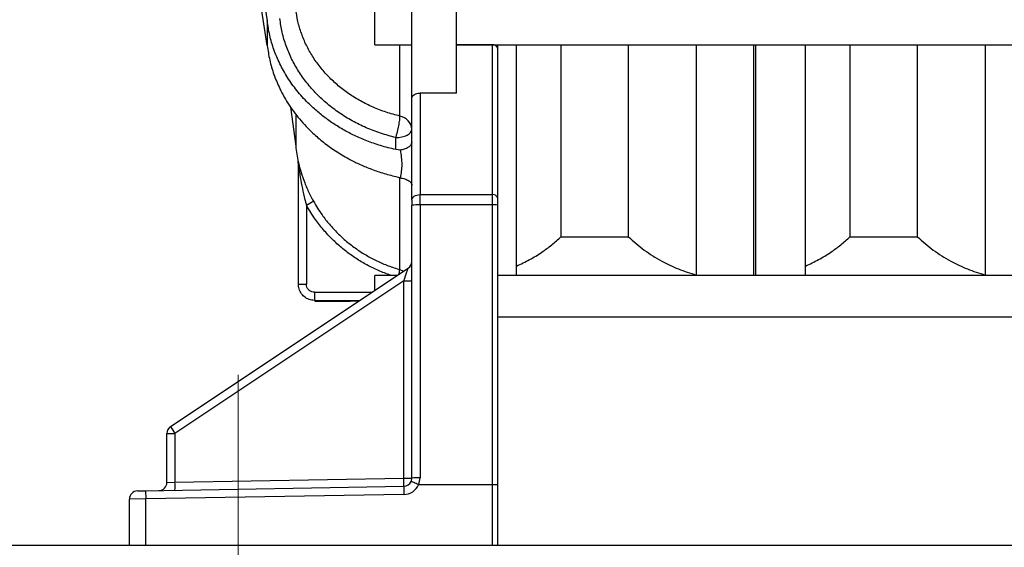
# Model space of a CAD drawing. Units: inches. Extents: x 0.1 to 16.9, y 0.1 to 10.9.
# Drawn here: x 3.6 to 4.3, y 1.6 to 1.9 of the extents above; entities that cross this region are included whole.
import ezdxf

# ---------------------------------------------------------------- set-up
doc = ezdxf.new("R2010")
doc.units = ezdxf.units.IN
doc.header["$MEASUREMENT"] = 0
doc.linetypes.add('CENTERX2', pattern=[0.8, 0.5, -0.1, 0.1, -0.1])
doc.layers.add('SLD-0', color=179, linetype='Continuous')

msp = doc.modelspace()

# ---------------------------------------------------------------- linework, layer by layer
at = {"color": 7, "linetype": 'Continuous', "lineweight": 25}
for p, q in [((3.91612314, 1.86784145), (3.91612314, 3.16559709)), ((3.94694428, 1.87162581), (3.94694428, 3.16559709)), ((3.81649322, 1.90441397), (3.79636055, 2.03702471)), ((3.79891108, 2.03698616), (3.81649322, 1.92148227)), ((3.89058883, 1.90490527), (3.89058883, 1.93347669)), ((3.81649322, 1.92148227), (3.81649322, 1.90441397)), ((3.89058883, 1.90490527), (3.91612314, 1.90490527)), ((3.94694428, 1.90490527), (4.9635922, 1.90490527)), ((3.97169119, 1.90486445), (3.94694428, 1.90486445)), ((3.97169119, 1.80169961), (3.97169119, 1.90486445)), ((3.97506577, 1.90490527), (3.97506577, 1.90258462)), ((3.97506577, 1.90258462), (3.97506577, 1.79941978)), ((3.98828287, 1.74598573), (3.98828287, 1.90490527)), ((4.01888331, 1.90490527), (4.01888331, 1.77264223)), ((4.06536213, 1.77264223), (4.06536213, 1.90490527)), ((4.1120174, 1.90490527), (4.1120174, 1.74598573)), ((4.15144372, 1.90490527), (4.15144372, 1.74598573)), ((4.15313101, 1.74598573), (4.15313101, 1.90490527)), ((4.18738298, 1.74598573), (4.18738298, 1.90490527)), ((4.21798342, 1.90490527), (4.21798342, 1.77264223)), ((4.26446224, 1.77264223), (4.26446224, 1.90490527)), ((4.31111751, 1.90490527), (4.31111751, 1.74598573)), ((3.91612314, 1.79789989), (3.91612314, 1.86784145)), ((3.92174743, 1.87162581), (3.92174743, 1.80169961)), ((3.94694428, 1.87162581), (3.92174743, 1.87162581)), ((3.83261379, 1.86196614), (3.83616306, 1.8350068)), ((3.83616306, 1.85702154), (3.83616306, 1.8350068)), ((3.90507086, 1.83277501), (3.90507086, 1.84104803)), ((3.90820998, 1.83236237), (3.90507086, 1.83277501)), ((3.83794541, 1.74001375), (3.83794541, 1.82345158)), ((3.90507086, 1.81416059), (3.90820999, 1.8132436)), ((3.90820999, 1.8132436), (3.90821603, 1.81324272)), ((3.91612314, 1.79789989), (3.91612314, 1.79435905)), ((3.92174743, 1.79461794), (3.92174743, 1.80169961)), ((3.92174743, 1.80169961), (3.97169119, 1.80169961)), ((3.97169119, 1.79461794), (3.97169119, 1.80169961)), ((3.97506577, 1.79941978), (3.97506577, 1.7944626)), ((3.84347155, 1.79442667), (3.84347155, 1.74001375)), ((3.91612314, 1.60634015), (3.91612314, 1.79435905)), ((3.92174743, 1.79461794), (3.92174743, 1.60659903)), ((3.97169119, 1.79461794), (3.92174743, 1.79461794)), ((3.97169119, 1.60184201), (3.97169119, 1.79461794)), ((3.97506577, 1.7944626), (3.97506577, 1.60176431)), ((4.01888331, 1.77264223), (4.06536213, 1.77264223)), ((4.21798342, 1.77264223), (4.26446224, 1.77264223)), ((3.74989873, 1.64185291), (3.91361864, 1.75099952)), ((3.90609796, 1.74598573), (3.89058883, 1.74598573)), ((3.89058883, 1.73564631), (3.89058883, 1.74598573)), ((3.90793297, 1.75004316), (3.91048876, 1.74891293)), ((4.93547072, 1.74598573), (3.97506577, 1.74598573)), ((3.910597, 1.74229096), (3.75292037, 1.63717321)), ((3.83794541, 1.74001375), (3.84347155, 1.74001375)), ((3.83794541, 1.73963729), (3.83794541, 1.74001375)), ((3.910597, 1.74229096), (3.91612314, 1.74229096)), ((3.910597, 1.60634015), (3.910597, 1.74229096)), ((3.849194, 1.72838869), (3.87329195, 1.72838869)), ((3.97506577, 1.7174143), (4.93547072, 1.7174143)), ((3.74739423, 1.63717321), (3.75292037, 1.63717321)), ((3.74739423, 1.60339497), (3.74739423, 1.63717321)), ((3.75292037, 1.63717321), (3.75292037, 1.60358789)), ((3.74739423, 1.60339497), (3.75292037, 1.60358789)), ((3.75292037, 1.60358789), (3.910597, 1.60634015)), ((3.910597, 1.60634015), (3.91612314, 1.60634015)), ((3.97169119, 1.60184201), (3.92080891, 1.60184201)), ((3.97169119, 1.5601131), (3.97169119, 1.60184201)), ((3.97506577, 1.60176431), (3.97506577, 1.5601131)), ((3.7270486, 1.59751286), (3.7326729, 1.59761103)), ((3.7326729, 1.59761103), (3.910597, 1.60071671)), ((3.7326729, 1.59761103), (3.73277106, 1.59198759)), ((3.91069515, 1.59509326), (3.73277106, 1.59198759)), ((3.910597, 1.60071671), (3.91069515, 1.59509326)), ((3.73277106, 1.59198759), (3.72152246, 1.59188942)), ((3.72152246, 1.5601131), (3.72152246, 1.59188942)), ((3.73277106, 1.5601131), (3.73277106, 1.59198759)), ((0.86881933, 1.5601131), (5.5610479, 1.5601131))]:
    msp.add_line(p, q, dxfattribs=at)
at = {"color": 8, "linetype": 'Continuous', "lineweight": 25}
for p, q in [((3.90793297, 1.85580416), (3.90793297, 1.90490527)), ((3.83782472, 1.82460967), (3.83784085, 1.82455081)), ((3.83782472, 1.82418239), (3.83782472, 1.82460967)), ((3.90793297, 1.75004316), (3.90793297, 1.81330309)), ((3.849194, 1.72876838), (3.849194, 1.72838869))]:
    msp.add_line(p, q, dxfattribs=at)
at = {"color": 7, "linetype": 'Continuous', "lineweight": 25, "flags": 128}
for points in [[(3.90507086, 1.84104803), (3.90723726, 1.84117264), (3.90931486, 1.84150392), (3.91122558, 1.8420294), (3.91289761, 1.84272935), (3.91426811, 1.84357745), (3.91528557, 1.84454184), (3.91591176, 1.84558626), (3.91612314, 1.84667147)], [(3.91612314, 1.79789989), (3.91623121, 1.79864118), (3.91655126, 1.79935398), (3.917071, 1.8000109), (3.91777045, 1.8005867), (3.91862274, 1.80105924), (3.91959511, 1.80141037), (3.92065019, 1.8016266), (3.92174743, 1.80169961)]]:
    msp.add_lwpolyline(points, dxfattribs=at)
at = {"color": 7, "linetype": 'Continuous', "lineweight": 25}
for centre, radius, start, end in [((3.97214978, 1.90190582), 0.00299396, 13.10412619, 98.81072347), ((3.90624466, 1.84605129), 0.00989792, 3.59240224, 80.17894211), ((3.93490829, 1.84462547), 0.0992126, 185.5635709, 191.89116433), ((3.83232111, 1.82302348), 0.0056243, 0, 11.89116433), ((3.83232899, 1.82345158), 0.00561642, 0.00000767, 5.42199753), ((3.97214978, 1.79874098), 0.00299396, 13.10412619, 98.81072347), ((3.76078595, 1.94535998), 0.17209814, 298.71519223, 300.55863267), ((3.92034434, 1.76387655), 0.03077339, 87.38672543, 97.88414975), ((3.97253305, 1.7761731), 0.01846403, 82.11585025, 92.61327457), ((3.91049884, 1.75567921), 0.0056243, 303.69006753, 0), ((3.93600402, 1.73309573), 0.08691781, 179.14702939, 182.85374639), ((3.75301852, 1.63717321), 0.0056243, 123.69006753, 180), ((3.8317203, 1.69136903), 0.09563795, 211.18114948, 214.51882331), ((3.74176993, 1.60339497), 0.0056243, 271, 0), ((3.67233802, 1.60077617), 0.08063139, 358.00161738, 1.99838262), ((3.83001465, 1.60352843), 0.08063139, 358.00161738, 1.99838262), ((3.91049884, 1.60634015), 0.0056243, 271, 335.70734141), ((3.91049884, 1.60634015), 0.01124859, 271, 336.42906733), ((3.91049884, 1.60634015), 0.0056243, 335.70734141, 360), ((3.92034434, 1.57585764), 0.03077339, 87.38672543, 97.88414975), ((3.91049884, 1.60659903), 0.01124859, 335.10521933, 0), ((3.72714676, 1.59188942), 0.0056243, 91, 180)]:
    msp.add_arc(centre, radius, start, end, dxfattribs=at)
at = {"color": 8, "linetype": 'Continuous', "lineweight": 25}
for centre, radius, start, end in [((3.83232875, 1.82345156), 0.00561666, 5.4220214, 11.8993421), ((3.85750167, 1.76117011), 0.05164422, 343.64037721, 347.55784056)]:
    msp.add_arc(centre, radius, start, end, dxfattribs=at)
at = {"color": 7, "linetype": 'Continuous', "lineweight": 25}
for centre, major_axis, ratio, start_param, end_param in [((3.91049884, 1.74216009), (0.0031202, 0.00883953), 0.005227652, 4.729040603, 6.290155926), ((3.97169119, 1.60176431), (0.00337458, 0), 0.023026968, 0, 1.570796327)]:
    msp.add_ellipse(centre, major_axis=major_axis, ratio=ratio, start_param=start_param, end_param=end_param, dxfattribs=at)
at = {"color": 8, "linetype": 'Continuous', "lineweight": 25}
for centre, ratio, end_param in [((2.53614467, 2.43142581), 0.017455065, 4.746248588), ((2.53624283, 2.43142581), 0.017595832, 4.74603479)]:
    msp.add_ellipse(centre, major_axis=(39.95475389, 0), ratio=ratio, start_param=4.745255847, end_param=end_param, dxfattribs=at)
at = {"color": 7, "linetype": 'Continuous', "lineweight": 25}
for points, knots in [([(3.90793297, 1.85580416), (3.90474578, 1.85664194), (3.89838703, 1.8583134), (3.88931502, 1.86185722), (3.88072499, 1.86609644), (3.87272011, 1.87105405), (3.86536433, 1.87665042), (3.85868366, 1.88286229), (3.8527345, 1.88964384), (3.84757723, 1.89694798), (3.84329197, 1.90465678), (3.83992807, 1.91272013), (3.83742447, 1.92107884), (3.83658501, 1.92681986), (3.83616306, 1.92970559)], [0, 0, 0, 0, 0.0842302382, 0.1680474285, 0.2514537609, 0.3344513539, 0.4170422246, 0.4992282647, 0.5824305897, 0.665698446, 0.7490332386, 0.8317975443, 0.9154529323, 1, 1, 1, 1]), ([(3.90507086, 1.83277501), (3.90328406, 1.83318246), (3.89976461, 1.83398502), (3.8946568, 1.8354327), (3.88978306, 1.83701092), (3.88515035, 1.83871733), (3.88075707, 1.84052697), (3.87660185, 1.84242185), (3.87115505, 1.84514715), (3.86460349, 1.84889928), (3.85723071, 1.8539094), (3.85054305, 1.85924017), (3.84364341, 1.86564711), (3.83678035, 1.87330626), (3.83030673, 1.88236066), (3.82501822, 1.89181518), (3.82095091, 1.90155291), (3.81798988, 1.91144906), (3.8169896, 1.91815462), (3.81649322, 1.92148227)], [0, 0, 0, 0, 0.038365051, 0.075567688, 0.111607895, 0.146485656, 0.180200958, 0.212753786, 0.244144128, 0.311054439, 0.376014869, 0.439025375, 0.500085918, 0.586437807, 0.671576331, 0.755501645, 0.83821391, 0.919713301, 1, 1, 1, 1]), ([(3.90507086, 1.84104803), (3.90156513, 1.84196711), (3.89457124, 1.84380066), (3.88455412, 1.84769124), (3.87500852, 1.85237762), (3.86605462, 1.85788676), (3.85779881, 1.86413247), (3.85030958, 1.87106642), (3.84366077, 1.8786224), (3.83791862, 1.88672046), (3.83314037, 1.8952747), (3.8293848, 1.90422684), (3.82659273, 1.91349214), (3.82565286, 1.91982813), (3.82518286, 1.9229965)], [0, 0, 0, 0, 0.083319269, 0.166221254, 0.24953971, 0.333177477, 0.416303176, 0.499232665, 0.582886773, 0.666102586, 0.74903851, 0.832494992, 0.916237351, 1, 1, 1, 1]), ([(3.81649322, 1.90441397), (3.81698959, 1.90107757), (3.81798985, 1.89435438), (3.82095101, 1.88440636), (3.82446545, 1.87592856), (3.82815162, 1.86890985), (3.8316045, 1.86326839), (3.83548572, 1.85777254), (3.83978933, 1.85244861), (3.8439714, 1.84790664), (3.84789695, 1.84407204), (3.85146528, 1.84086901), (3.85525616, 1.83774616), (3.85927068, 1.83471698), (3.86350891, 1.83179554), (3.86796993, 1.82899613), (3.87332362, 1.82595208), (3.87976772, 1.82272297), (3.88751537, 1.81945088), (3.89598561, 1.81647378), (3.90198733, 1.81494568), (3.90507086, 1.81416059)], [0, 0, 0, 0, 0.080280218, 0.161773097, 0.244478821, 0.294698397, 0.34535506, 0.396448853, 0.447979813, 0.49994798, 0.534603196, 0.569895493, 0.605824877, 0.64239135, 0.679594918, 0.717435582, 0.755913346, 0.811597491, 0.870840159, 0.933641089, 1, 1, 1, 1]), ([(3.91612314, 1.86784145), (3.91618531, 1.86826551), (3.91630965, 1.86911364), (3.9172793, 1.87024798), (3.91870642, 1.87110571), (3.92028783, 1.87156094), (3.92133278, 1.87160738), (3.92174743, 1.87162581)], [0, 0, 0, 0, 0.214692206, 0.429384582, 0.644073884, 0.858764561, 1, 1, 1, 1]), ([(3.90507086, 1.84104803), (3.90519929, 1.8414533), (3.90544793, 1.84223782), (3.90581077, 1.84350153), (3.90623668, 1.84509082), (3.90669234, 1.84698812), (3.90714896, 1.84916177), (3.90750495, 1.8511878), (3.90785257, 1.85363861), (3.90790119, 1.85494814), (3.90793297, 1.85580416)], [0, 0, 0, 0, 0.083143049, 0.16095166, 0.240996892, 0.37685963, 0.500598389, 0.633161231, 0.76020209, 1, 1, 1, 1]), ([(3.90820999, 1.8132436), (3.90853356, 1.81475674), (3.90918067, 1.81778288), (3.90945518, 1.82251353), (3.90919298, 1.8273665), (3.90853766, 1.83069703), (3.90820999, 1.83236237)], [0, 0, 0, 0, 0.248138376, 0.496254035, 0.748115118, 1, 1, 1, 1]), ([(3.91612314, 1.83805792), (3.91599902, 1.83737996), (3.91575077, 1.83602402), (3.91380603, 1.8342491), (3.9111882, 1.83297886), (3.90910986, 1.83254858), (3.90821001, 1.83236228)], [0, 0, 0, 0, 0.2657709918, 0.5315482923, 0.7971752601, 1, 1, 1, 1]), ([(3.83784085, 1.82455081), (3.83784422, 1.82453955), (3.83785731, 1.82449578), (3.83799148, 1.8239065), (3.83833761, 1.82241656), (3.83895483, 1.8199869), (3.84018224, 1.81567779), (3.84219239, 1.80988792), (3.84505889, 1.80318973), (3.84729868, 1.7990055), (3.84828406, 1.79716467)], [0, 0, 0, 0, 0.01152395, 0.044784644, 0.105514859, 0.210086922, 0.315162295, 0.560967197, 0.80684933, 1, 1, 1, 1]), ([(3.83794541, 1.82345158), (3.8379463, 1.82344874), (3.83794806, 1.82344316), (3.83796922, 1.82326914), (3.8380431, 1.82262181), (3.83823512, 1.82097067), (3.83855458, 1.81845818), (3.83920378, 1.81392823), (3.84025054, 1.80785002), (3.84171042, 1.8011203), (3.84285629, 1.79664662), (3.84339559, 1.79470076), (3.84347155, 1.79442667)], [0, 0, 0, 0, 0.007248241, 0.014263336, 0.036932938, 0.088583986, 0.19131733, 0.294957891, 0.547863722, 0.802362652, 0.97216203, 1, 1, 1, 1]), ([(3.90821638, 1.81324273), (3.90840532, 1.81321306), (3.90978934, 1.81299566), (3.91219323, 1.81232957), (3.91468576, 1.81095446), (3.91595289, 1.809492), (3.91607642, 1.80855209), (3.91612314, 1.80819662)], [0, 0, 0, 0, 0.041967805, 0.307422179, 0.572902172, 0.838473329, 1, 1, 1, 1]), ([(3.84828406, 1.79716467), (3.85020012, 1.79397228), (3.85353037, 1.78842365), (3.8592473, 1.7811816), (3.8648844, 1.77506054), (3.87109105, 1.76939248), (3.87775353, 1.7642711), (3.88475799, 1.75977296), (3.89211329, 1.75588188), (3.89983266, 1.75254637), (3.90523286, 1.75087757), (3.90793297, 1.75004316)], [0, 0, 0, 0, 0.143055446, 0.248641933, 0.354228335, 0.462878532, 0.571528661, 0.677112076, 0.782695457, 0.891347731, 1, 1, 1, 1]), ([(3.98828287, 1.75246482), (3.99128889, 1.75388851), (3.99730129, 1.75673605), (4.0053526, 1.76171854), (4.01260217, 1.76698661), (4.01678505, 1.77075293), (4.01888331, 1.77264223)], [0, 0, 0, 0, 0.270823062, 0.54167735, 0.770091631, 1, 1, 1, 1]), ([(4.06536213, 1.77264223), (4.06710488, 1.77104384), (4.07059786, 1.76784021), (4.07621771, 1.76348618), (4.08209439, 1.75947259), (4.08984363, 1.75491426), (4.09971944, 1.75013483), (4.10789957, 1.74758687), (4.1120174, 1.74630425)], [0, 0, 0, 0, 0.131081659, 0.262725783, 0.393806219, 0.525437251, 0.761108055, 1, 1, 1, 1]), ([(4.18738298, 1.75246482), (4.190389, 1.75388851), (4.1964014, 1.75673605), (4.20445271, 1.76171854), (4.21170228, 1.76698661), (4.21588516, 1.77075293), (4.21798342, 1.77264223)], [0, 0, 0, 0, 0.270823062, 0.54167735, 0.770091631, 1, 1, 1, 1]), ([(4.26446224, 1.77264223), (4.26620499, 1.77104384), (4.26969797, 1.76784021), (4.27531783, 1.76348618), (4.28119451, 1.75947259), (4.28894374, 1.75491426), (4.29881955, 1.75013483), (4.30699968, 1.74758687), (4.31111751, 1.74630425)], [0, 0, 0, 0, 0.131081659, 0.262725783, 0.393806219, 0.525437251, 0.761108055, 1, 1, 1, 1]), ([(3.849194, 1.72876838), (3.8478851, 1.72890104), (3.84531172, 1.72916184), (3.84192623, 1.73116289), (3.83941666, 1.73404334), (3.83812296, 1.73717938), (3.83799474, 1.73922624), (3.83794541, 1.74001375)], [0, 0, 0, 0, 0.222133007, 0.436729015, 0.651268477, 0.865828612, 1, 1, 1, 1]), ([(3.84909584, 1.73438964), (3.84907374, 1.73438971), (3.84842225, 1.73439185), (3.84713436, 1.73462723), (3.84546219, 1.73557852), (3.84420701, 1.73702944), (3.84356032, 1.73859563), (3.84349621, 1.73961971), (3.84347155, 1.74001375)], [0, 0, 0, 0, 0.007537542, 0.222203453, 0.436749979, 0.651254136, 0.865811428, 1, 1, 1, 1]), ([(3.87329195, 1.72838869), (3.87339985, 1.72839028), (3.87361564, 1.72839347), (3.87532539, 1.72841486), (3.87745661, 1.72843718), (3.87914814, 1.72844506), (3.87979145, 1.72844806)], [0, 0, 0, 0, 0.2766910347, 0.5533793352, 0.8301432221, 1, 1, 1, 1]), ([(3.92070224, 1.6018639), (3.92012646, 1.60212206), (3.91897488, 1.6026384), (3.91744932, 1.60330399), (3.91629538, 1.60379156), (3.91573697, 1.60400821), (3.91562975, 1.6040334), (3.91562535, 1.60402665), (3.91562514, 1.60402632)], [0, 0, 0, 0, 0.21723809, 0.434476885, 0.651702674, 0.868965119, 0.993612317, 1, 1, 1, 1]), ([(3.92070224, 1.6018639), (3.92072806, 1.60185499), (3.9207629, 1.60184298), (3.92079946, 1.60184221), (3.92080891, 1.60184201)], [0, 0, 0, 0, 0.741319075, 1, 1, 1, 1])]:
    msp.add_open_spline(points, degree=3, knots=knots, dxfattribs=at)
at = {"color": 8, "linetype": 'Continuous', "lineweight": 25}
msp.add_open_spline([(3.90238668, 1.74598573), (3.90099645, 1.7464227), (3.89683848, 1.74772961), (3.89009611, 1.75067676), (3.88222716, 1.75478123), (3.87474988, 1.75957593), (3.86776999, 1.76492576), (3.86125305, 1.77083417), (3.85521556, 1.77734239), (3.84905926, 1.78511923), (3.84549643, 1.79105383), (3.84347155, 1.79442667)], degree=3, knots=[0, 0, 0, 0, 0.055976803, 0.167419131, 0.282099941, 0.396780787, 0.508222648, 0.619664568, 0.734340395, 0.849016314, 1, 1, 1, 1], dxfattribs=at)
at = {"layer": 'SLD-0', "linetype": 'CENTERX2', "lineweight": 18, "ltscale": 1.428571}
msp.add_line((3.79655058, 1.48137295), (3.79655058, 1.67746618), dxfattribs=at)

doc.saveas('drawing.dxf')
